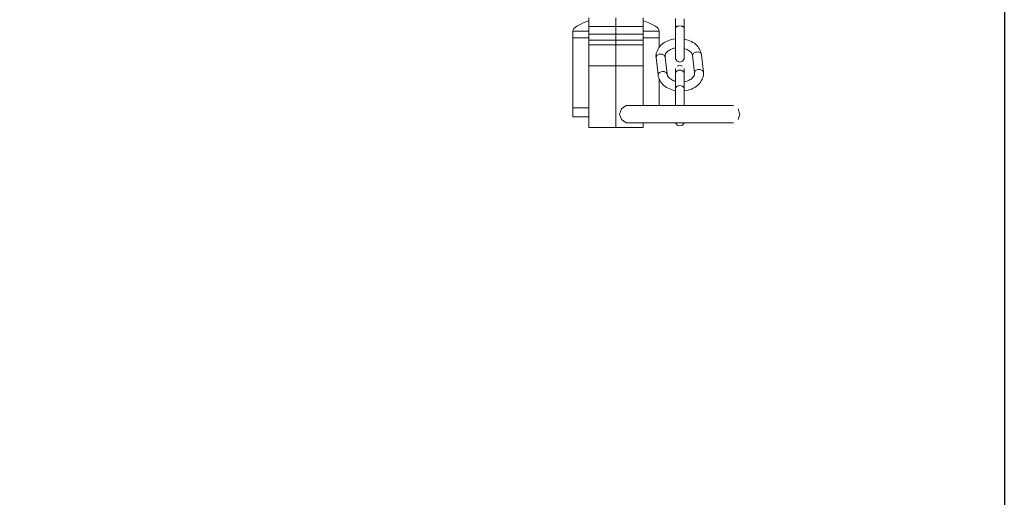
# Model space of a CAD drawing. Units: millimetres. Extents: x 3479 to 23459, y -16418 to 2246.
# Drawn here: x 22377 to 23459, y -14933 to -14408 of the extents above; entities that cross this region are included whole.
import ezdxf

# ---------------------------------------------------------------- set-up
doc = ezdxf.new("R2010")
doc.units = ezdxf.units.MM
doc.layers.add('F_A_FURNITURE', color=30, linetype='Continuous', lineweight=13)

msp = doc.modelspace()

# ---------------------------------------------------------------- linework, layer by layer
at = {"layer": 'Defpoints'}
msp.add_lwpolyline([(19259, -13447.8), (23459, -13447.8), (23459, -16417.8), (19259, -16417.8)], close=True, dxfattribs=at)
msp.add_lwpolyline([(19259, -13447.8), (23459, -13447.8), (23459, -16417.8), (19259, -16417.8)], close=True, dxfattribs=at)
at = {"layer": 'F_A_FURNITURE', "ltscale": 4}
for p, q in [((23002.4, -14409.3), (23002.4, -14406)), ((23032.4, -14415.8), (23032.4, -14406)), ((23062.4, -14406), (23062.4, -14409.3)), ((23097.7, -14416.8), (23097.7, -14406.7)), ((22986.2, -14418), (22987.8, -14416.5)), ((22987.8, -14416.5), (22990, -14414.9)), ((22990, -14414.9), (22992.9, -14413.3)), ((22992.9, -14413.3), (22996.3, -14411.7)), ((22996.3, -14411.7), (23000.2, -14410.1)), ((23000.2, -14410.1), (23002.4, -14409.3)), ((23002.4, -14415.8), (23002.4, -14409.3)), ((23032.4, -14415.8), (23002.4, -14415.8)), ((23002.4, -14415.8), (23002.4, -14420.8)), ((23062.4, -14415.8), (23032.4, -14415.8)), ((23032.4, -14424.1), (23032.4, -14415.8)), ((23064.7, -14410.1), (23062.4, -14409.3)), ((23062.4, -14415.8), (23062.4, -14409.3)), ((23062.4, -14420.8), (23062.4, -14415.8)), ((23068.6, -14411.7), (23064.7, -14410.1)), ((23072, -14413.3), (23068.6, -14411.7)), ((23074.9, -14414.9), (23072, -14413.3)), ((23077.1, -14416.5), (23074.9, -14414.9)), ((23078.7, -14418), (23077.1, -14416.5)), ((23097.7, -14416.8), (23099.5, -14415.3)), ((23099.5, -14415.5), (23097.7, -14416.9)), ((23097.7, -14416.9), (23097.7, -14416.8)), ((23097.7, -14429.2), (23097.7, -14416.9)), ((23099.5, -14415.3), (23102.4, -14414.8)), ((23102.4, -14414.9), (23099.5, -14415.5)), ((23102.4, -14414.8), (23105.4, -14415.3)), ((23105.4, -14415.5), (23102.4, -14414.9)), ((23105.4, -14415.3), (23107.2, -14416.8)), ((23107.2, -14416.9), (23105.4, -14415.5)), ((23107.2, -14407.1), (23107.2, -14416.8)), ((23107.2, -14416.8), (23107.2, -14416.9)), ((23107.2, -14429.5), (23107.2, -14416.9)), ((22984.9, -14420.8), (22985.3, -14419.4)), ((23002.4, -14420.8), (22984.9, -14420.8)), ((22984.9, -14420.8), (22984.9, -14428.1)), ((23002.4, -14428.1), (22984.9, -14428.1)), ((22984.9, -14504.9), (22984.9, -14428.1)), ((22985.3, -14419.4), (22986.2, -14418)), ((23002.4, -14420.8), (23002.4, -14424.1)), ((23032.4, -14424.1), (23002.4, -14424.1)), ((23002.4, -14424.1), (23002.4, -14428.1)), ((23002.4, -14430.7), (23002.4, -14428.1)), ((23062.4, -14424.1), (23032.4, -14424.1)), ((23032.4, -14424.1), (23032.4, -14430.7)), ((23062.4, -14420.8), (23079.9, -14420.8)), ((23062.4, -14424.1), (23062.4, -14420.8)), ((23062.4, -14424.1), (23062.4, -14428.1)), ((23062.4, -14428.1), (23079.9, -14428.1)), ((23062.4, -14428.1), (23062.4, -14430.7)), ((23079.6, -14419.4), (23078.7, -14418)), ((23079.9, -14420.8), (23079.6, -14419.4)), ((23079.9, -14420.8), (23079.9, -14428.1)), ((23079.9, -14438.4), (23079.9, -14428.1)), ((23032.4, -14430.7), (23002.4, -14430.7)), ((23002.4, -14435.8), (23002.4, -14430.7)), ((23032.4, -14435.8), (23002.4, -14435.8)), ((23002.4, -14435.8), (23002.4, -14458.9)), ((23032.4, -14435.8), (23032.4, -14430.7)), ((23062.4, -14430.7), (23032.4, -14430.7)), ((23062.4, -14435.8), (23032.4, -14435.8)), ((23032.4, -14435.8), (23032.4, -14458.9)), ((23062.4, -14435.8), (23062.4, -14430.7)), ((23062.4, -14458.9), (23062.4, -14435.8)), ((23079.6, -14438.8), (23078.8, -14440.2)), ((23079.9, -14438.4), (23079.6, -14438.8)), ((23080.6, -14437.5), (23079.9, -14438.4)), ((23081.7, -14436.2), (23080.6, -14437.5)), ((23083, -14435.1), (23081.7, -14436.2)), ((23084.4, -14434), (23083, -14435.1)), ((23086, -14433), (23084.4, -14434)), ((23087.7, -14432.1), (23086, -14433)), ((23089.4, -14431.3), (23087.7, -14432.1)), ((23091.3, -14430.6), (23089.4, -14431.3)), ((23093.3, -14430), (23091.3, -14430.6)), ((23095.3, -14429.6), (23093.3, -14430)), ((23097.3, -14429.3), (23095.3, -14429.6)), ((23097.7, -14429.2), (23097.3, -14429.3)), ((23097.7, -14439.2), (23097.7, -14429.2)), ((23107.7, -14429.6), (23107.2, -14429.5)), ((23107.2, -14429.5), (23107.2, -14439.7)), ((23109.7, -14430.1), (23107.7, -14429.6)), ((23111.6, -14430.7), (23109.7, -14430.1)), ((23113.5, -14431.4), (23111.6, -14430.7)), ((23115.3, -14432.2), (23113.5, -14431.4)), ((23116.9, -14433.1), (23115.3, -14432.2)), ((23118.5, -14434.1), (23116.9, -14433.1)), ((23119.9, -14435.2), (23118.5, -14434.1)), ((23121.1, -14436.4), (23119.9, -14435.2)), ((23122.2, -14437.7), (23121.1, -14436.4)), ((23123.2, -14439), (23122.2, -14437.7)), ((23124, -14440.4), (23123.2, -14439)), ((23076.5, -14446.5), (23076.3, -14448.1)), ((23076.3, -14448.1), (23076.4, -14449.5)), ((23076.4, -14449.5), (23077.4, -14447.4)), ((23076.5, -14449.6), (23076.4, -14449.5)), ((23076.4, -14449.7), (23076.5, -14449.6)), ((23078.6, -14468.8), (23076.4, -14449.7)), ((23076.7, -14445), (23076.5, -14446.5)), ((23076.5, -14449.6), (23077.4, -14447.5)), ((23077.2, -14443.5), (23076.7, -14445)), ((23077.9, -14442), (23077.2, -14443.5)), ((23077.4, -14447.5), (23079.9, -14446.1)), ((23077.4, -14447.4), (23079.9, -14446.1)), ((23077.9, -14442), (23078.8, -14440.2)), ((23079.9, -14446.1), (23081.4, -14446)), ((23079.9, -14446.1), (23081.4, -14446)), ((23081.4, -14446), (23083, -14445.9)), ((23081.4, -14446), (23083, -14446)), ((23083, -14445.9), (23085.4, -14447.1)), ((23083, -14446), (23085.5, -14447.2)), ((23085.4, -14447.1), (23086.4, -14449.1)), ((23085.5, -14447.2), (23086.4, -14449.2)), ((23086.6, -14446.3), (23086.4, -14447.2)), ((23086.4, -14447.2), (23086.4, -14448.1)), ((23086.4, -14448.2), (23086.4, -14448.1)), ((23086.4, -14448.2), (23086.4, -14449.1)), ((23086.4, -14449.1), (23086.4, -14449.1)), ((23086.4, -14449.1), (23086.4, -14449.2)), ((23088.6, -14468.1), (23086.4, -14449.2)), ((23086.8, -14445.6), (23086.6, -14446.3)), ((23086.9, -14445.4), (23086.8, -14445.6)), ((23086.9, -14445.4), (23086.8, -14445.6)), ((23087.6, -14444.5), (23086.9, -14445.4)), ((23087.3, -14444.5), (23086.9, -14445.4)), ((23088.3, -14443.7), (23087.6, -14444.5)), ((23089.2, -14442.9), (23088.3, -14443.7)), ((23090.1, -14442.2), (23089.2, -14442.9)), ((23091.2, -14441.5), (23090.1, -14442.2)), ((23092.3, -14440.9), (23091.2, -14441.5)), ((23093.5, -14440.4), (23092.3, -14440.9)), ((23094.7, -14439.9), (23093.5, -14440.4)), ((23096, -14439.6), (23094.7, -14439.9)), ((23097.3, -14439.3), (23096, -14439.6)), ((23097.7, -14439.2), (23097.3, -14439.3)), ((23097.7, -14451.2), (23097.7, -14439.2)), ((23108.2, -14440), (23107.2, -14439.7)), ((23107.2, -14439.7), (23107.2, -14451.2)), ((23109.4, -14440.5), (23108.2, -14440)), ((23110.6, -14441), (23109.4, -14440.5)), ((23111.7, -14441.6), (23110.6, -14441)), ((23112.7, -14442.3), (23111.7, -14441.6)), ((23113.6, -14443), (23112.7, -14442.3)), ((23114.5, -14443.8), (23113.6, -14443)), ((23115.2, -14444.6), (23114.5, -14443.8)), ((23115.8, -14445.5), (23115.2, -14444.6)), ((23115.8, -14445.5), (23115.5, -14444.6)), ((23116.1, -14446.4), (23115.8, -14445.5)), ((23116.2, -14446.5), (23116.1, -14446.4)), ((23116.3, -14447.3), (23116.2, -14446.5)), ((23116.3, -14447.3), (23117.3, -14445.2)), ((23117.3, -14445.3), (23116.3, -14447.5)), ((23116.3, -14447.4), (23116.3, -14447.3)), ((23116.3, -14447.4), (23116.3, -14447.4)), ((23118.5, -14466.3), (23116.3, -14447.5)), ((23117.3, -14445.2), (23119.7, -14443.8)), ((23119.7, -14443.8), (23117.3, -14445.3)), ((23119.7, -14443.8), (23121.3, -14443.7)), ((23121.3, -14443.7), (23119.7, -14443.8)), ((23122.8, -14443.6), (23121.3, -14443.7)), ((23121.3, -14443.7), (23122.8, -14443.6)), ((23122.8, -14443.6), (23125.3, -14444.7)), ((23125.3, -14444.6), (23122.8, -14443.6)), ((23124.9, -14442.2), (23124, -14440.4)), ((23125.5, -14443.7), (23124.9, -14442.2)), ((23126.2, -14446.6), (23125.3, -14444.6)), ((23125.3, -14444.7), (23126.2, -14446.7)), ((23126, -14445.2), (23125.5, -14443.7)), ((23126.2, -14446.6), (23126, -14445.2)), ((23126.2, -14446.7), (23126.2, -14446.6)), ((23126.2, -14446.7), (23126.3, -14446.8)), ((23128.5, -14465.9), (23126.3, -14446.8)), ((23032.4, -14458.9), (23002.4, -14458.9)), ((23002.4, -14458.9), (23002.4, -14504.9)), ((23062.4, -14458.9), (23032.4, -14458.9)), ((23032.4, -14458.9), (23032.4, -14526.5)), ((23062.4, -14502.4), (23062.4, -14458.9)), ((23099.5, -14453.7), (23097.7, -14451.2)), ((23102.4, -14454.7), (23099.5, -14453.7)), ((23102.4, -14458.1), (23099.5, -14459.1)), ((23105.4, -14453.7), (23102.4, -14454.7)), ((23105.4, -14459.1), (23102.4, -14458.1)), ((23107.2, -14451.2), (23105.4, -14453.7)), ((23062.4, -14471.8), (23062.4, -14467.2)), ((23078.6, -14468.8), (23079.6, -14466.7)), ((23078.7, -14468.9), (23078.6, -14468.8)), ((23078.7, -14468.9), (23079.6, -14466.8)), ((23078.7, -14469), (23078.7, -14468.9)), ((23078.7, -14469), (23078.9, -14470.4)), ((23078.9, -14470.4), (23079.4, -14471.9)), ((23079.6, -14466.7), (23082.1, -14465.3)), ((23079.6, -14466.8), (23082.1, -14465.3)), ((23082.1, -14465.3), (23083.6, -14465.2)), ((23082.1, -14465.3), (23083.6, -14465.2)), ((23083.6, -14465.2), (23085.1, -14465)), ((23083.6, -14465.2), (23085.2, -14465.1)), ((23085.1, -14465), (23087.6, -14466.1)), ((23085.2, -14465.1), (23087.6, -14466.2)), ((23087.6, -14466.1), (23088.6, -14468.1)), ((23087.6, -14466.2), (23088.6, -14468.1)), ((23088.5, -14469.1), (23089.1, -14470)), ((23088.6, -14468.1), (23088.6, -14468.2)), ((23088.6, -14468.2), (23088.8, -14469.2)), ((23088.6, -14468.2), (23088.6, -14468.2)), ((23088.8, -14469.2), (23089.1, -14470)), ((23089.1, -14470), (23089.7, -14470.9)), ((23089.7, -14470.9), (23090.4, -14471.8)), ((23097.7, -14466.2), (23097.7, -14461.6)), ((23099.5, -14464.2), (23097.7, -14466.2)), ((23097.7, -14466.2), (23099.5, -14464.3)), ((23097.7, -14466.2), (23097.7, -14466.2)), ((23097.7, -14475.9), (23097.7, -14466.2)), ((23102.4, -14463.4), (23099.5, -14464.2)), ((23099.5, -14464.3), (23102.4, -14463.5)), ((23105.4, -14464.2), (23102.4, -14463.4)), ((23102.4, -14463.5), (23105.4, -14464.3)), ((23107.2, -14466.2), (23105.4, -14464.2)), ((23105.4, -14464.3), (23107.2, -14466.2)), ((23107.2, -14466.2), (23107.2, -14461.6)), ((23107.2, -14466.2), (23107.2, -14466.2)), ((23107.2, -14466.2), (23107.2, -14476.3)), ((23116.6, -14471.9), (23117.3, -14471)), ((23117.3, -14471), (23118, -14470.2)), ((23118, -14470.2), (23118.1, -14470)), ((23118.1, -14470), (23118.5, -14469.2)), ((23118.1, -14470), (23118.3, -14469.3)), ((23118.3, -14469.3), (23118.5, -14468.4)), ((23119.4, -14464.2), (23118.5, -14466.3)), ((23118.5, -14466.5), (23119.4, -14464.4)), ((23118.5, -14466.4), (23118.5, -14466.3)), ((23118.5, -14466.5), (23118.5, -14466.4)), ((23118.5, -14467.3), (23118.5, -14466.5)), ((23118.5, -14467.4), (23118.5, -14467.3)), ((23118.5, -14468.4), (23118.5, -14467.4)), ((23121.9, -14462.9), (23119.4, -14464.2)), ((23119.4, -14464.4), (23121.9, -14463)), ((23121.9, -14463), (23123.5, -14462.9)), ((23123.5, -14462.9), (23121.9, -14462.9)), ((23125, -14462.8), (23123.5, -14462.9)), ((23123.5, -14462.9), (23125, -14462.8)), ((23125, -14462.8), (23127.5, -14463.9)), ((23127.5, -14464), (23125, -14462.8)), ((23127.5, -14463.9), (23128.5, -14465.9)), ((23128.4, -14466), (23127.5, -14464)), ((23127.7, -14472.1), (23128.1, -14470.6)), ((23128.1, -14470.6), (23128.4, -14469)), ((23128.5, -14465.9), (23128.4, -14466)), ((23128.5, -14466.1), (23128.4, -14466)), ((23128.4, -14469), (23128.6, -14467.5)), ((23128.6, -14467.5), (23128.5, -14466.1)), ((23079.4, -14471.9), (23079.9, -14473.2)), ((23079.9, -14502.4), (23079.9, -14473.2)), ((23079.9, -14473.2), (23080, -14473.4)), ((23080.9, -14475.2), (23080, -14473.4)), ((23081.7, -14476.6), (23080.9, -14475.2)), ((23082.7, -14477.9), (23081.7, -14476.6)), ((23083.8, -14479.2), (23082.7, -14477.9)), ((23085, -14480.4), (23083.8, -14479.2)), ((23086.4, -14481.5), (23085, -14480.4)), ((23088, -14482.5), (23086.4, -14481.5)), ((23090.4, -14471.8), (23091.3, -14472.5)), ((23091.3, -14472.5), (23092.2, -14473.3)), ((23092.2, -14473.3), (23093.2, -14474)), ((23093.2, -14474), (23094.3, -14474.6)), ((23094.3, -14474.6), (23095.5, -14475.1)), ((23095.5, -14475.1), (23096.7, -14475.6)), ((23096.7, -14475.6), (23097.7, -14475.9)), ((23097.7, -14483), (23097.7, -14475.9)), ((23097.7, -14483), (23099.5, -14481)), ((23099.5, -14481.1), (23097.7, -14483)), ((23099.5, -14481), (23102.4, -14480.3)), ((23102.4, -14480.4), (23099.5, -14481.1)), ((23102.4, -14480.3), (23105.4, -14481)), ((23105.4, -14481.1), (23102.4, -14480.4)), ((23105.4, -14481), (23107.2, -14483)), ((23107.2, -14483), (23105.4, -14481.1)), ((23107.2, -14476.3), (23107.6, -14476.3)), ((23107.2, -14483), (23107.2, -14476.3)), ((23107.6, -14476.3), (23108.9, -14476)), ((23108.9, -14476), (23110.2, -14475.6)), ((23110.2, -14475.6), (23111.4, -14475.2)), ((23111.4, -14475.2), (23112.6, -14474.6)), ((23112.6, -14474.6), (23113.7, -14474)), ((23113.7, -14474), (23114.8, -14473.4)), ((23114.8, -14473.4), (23115.7, -14472.6)), ((23115.7, -14472.6), (23116.6, -14471.9)), ((23120.5, -14481.6), (23118.9, -14482.6)), ((23121.9, -14480.5), (23120.5, -14481.6)), ((23123.2, -14479.3), (23121.9, -14480.5)), ((23124.3, -14478.1), (23123.2, -14479.3)), ((23125.3, -14476.8), (23124.3, -14478.1)), ((23126.1, -14475.4), (23125.3, -14476.8)), ((23126.1, -14475.4), (23127, -14473.5)), ((23127, -14473.5), (23127.7, -14472.1)), ((23089.6, -14483.4), (23088, -14482.5)), ((23091.4, -14484.2), (23089.6, -14483.4)), ((23093.3, -14484.9), (23091.4, -14484.2)), ((23095.2, -14485.5), (23093.3, -14484.9)), ((23097.2, -14485.9), (23095.2, -14485.5)), ((23097.7, -14486), (23097.2, -14485.9)), ((23097.7, -14483), (23097.7, -14483)), ((23097.7, -14483), (23097.7, -14486)), ((23097.7, -14486), (23097.7, -14502.4)), ((23107.2, -14483), (23107.2, -14483)), ((23107.2, -14483), (23107.2, -14486.3)), ((23107.6, -14486.3), (23107.2, -14486.3)), ((23107.2, -14486.3), (23107.2, -14502.4)), ((23109.6, -14486), (23107.6, -14486.3)), ((23111.6, -14485.5), (23109.6, -14486)), ((23113.6, -14485), (23111.6, -14485.5)), ((23115.5, -14484.3), (23113.6, -14485)), ((23117.2, -14483.5), (23115.5, -14484.3)), ((23118.9, -14482.6), (23117.2, -14483.5)), ((23038.4, -14506), (23043.4, -14502.4)), ((23043.4, -14502.4), (23062.4, -14502.4)), ((23062.4, -14502.4), (23079.9, -14502.4)), ((23079.9, -14502.4), (23097.7, -14502.4)), ((23097.7, -14502.4), (23107.2, -14502.4)), ((23107.2, -14502.4), (23161.5, -14502.4)), ((23002.4, -14504.9), (22984.9, -14504.9)), ((22984.9, -14507.8), (22984.9, -14504.9)), ((22984.9, -14509.5), (22984.9, -14507.8)), ((22984.9, -14510.5), (22984.9, -14507.8)), ((22984.9, -14509.5), (22984.9, -14510.5)), ((22984.9, -14510.5), (22984.9, -14514.7)), ((23002.4, -14514.7), (22984.9, -14514.7)), ((23002.4, -14504.9), (23002.4, -14514.7)), ((23002.4, -14514.7), (23002.4, -14526.5)), ((23036.4, -14511.9), (23038.4, -14506)), ((23038.4, -14517.8), (23036.4, -14511.9)), ((23168.4, -14511.9), (23166.5, -14506)), ((23166.5, -14506), (23166.5, -14506)), ((23166.5, -14517.8), (23168.4, -14511.9)), ((23043.4, -14521.4), (23038.4, -14517.8)), ((23043.4, -14521.4), (23062.4, -14521.4)), ((23062.4, -14526.5), (23062.4, -14521.4)), ((23097.7, -14521.4), (23062.4, -14521.4)), ((23099.5, -14523.9), (23097.7, -14521.4)), ((23097.7, -14521.4), (23097.7, -14521.4)), ((23097.7, -14521.4), (23107.2, -14521.4)), ((23102.4, -14524.9), (23099.5, -14523.9)), ((23105.4, -14523.9), (23102.4, -14524.9)), ((23107.2, -14521.4), (23105.4, -14523.9)), ((23107.2, -14521.4), (23107.2, -14521.4)), ((23107.2, -14521.4), (23161.5, -14521.4)), ((23166.5, -14517.8), (23166.5, -14517.8)), ((23032.4, -14526.5), (23002.4, -14526.5)), ((23062.4, -14526.5), (23032.4, -14526.5))]:
    msp.add_line(p, q, dxfattribs=at)

doc.saveas('drawing.dxf')
